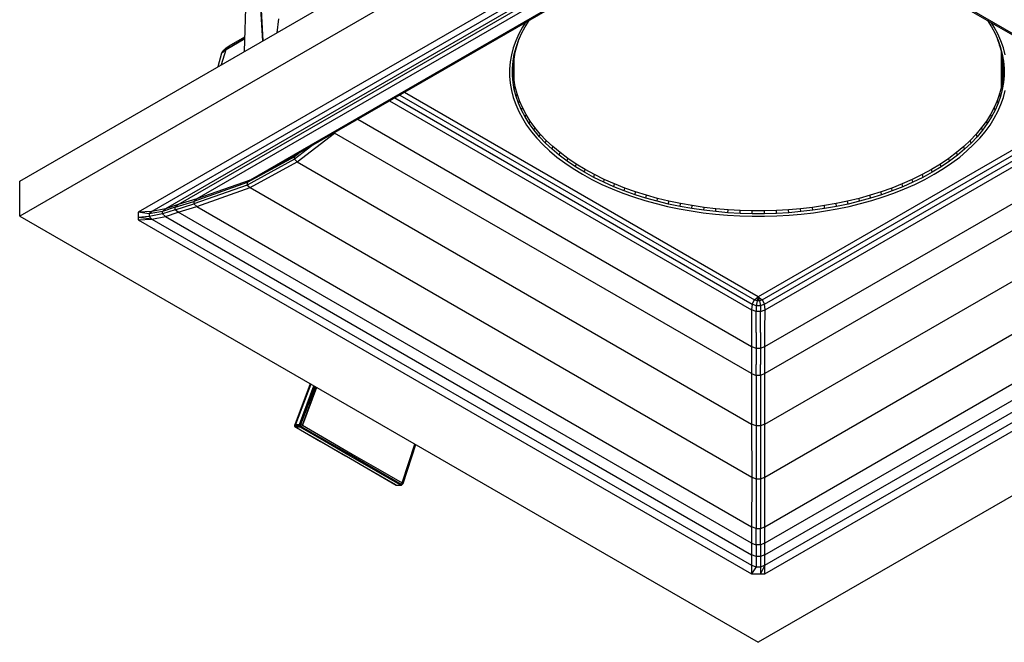
# Model space of a CAD drawing. Units: millimetres. Extents: x 79 to 357, y 129 to 275.
# Drawn here: x 291 to 335, y 188 to 216 of the extents above; entities that cross this region are included whole.
import ezdxf

# ---------------------------------------------------------------- set-up
doc = ezdxf.new("R2010")
doc.units = ezdxf.units.MM

msp = doc.modelspace()

# ---------------------------------------------------------------- linework, layer by layer
at = {"linetype": 'Continuous', "lineweight": 25}
for p, q in [((290.5669, 208.259), (323.733, 227.4054)), ((290.5669, 208.259), (323.733, 227.4054)), ((323.733, 225.837), (290.5669, 206.6906)), ((323.733, 225.837), (290.5669, 206.6906)), ((323.4339, 222.7673), (295.8844, 206.8633)), ((323.4339, 222.7673), (295.8844, 206.8633)), ((323.4339, 222.4463), (296.5067, 206.9016)), ((323.4339, 222.4463), (296.5067, 206.9016)), ((323.4339, 222.2146), (297.1071, 207.0164)), ((323.4339, 222.2146), (297.1071, 207.0164)), ((297.6855, 207.2079), (323.4339, 222.0721)), ((297.6855, 207.2079), (323.4339, 222.0721)), ((323.4339, 221.8471), (298.522, 207.4658)), ((323.4339, 221.8471), (298.522, 207.4658)), ((323.4381, 221.3082), (300.9187, 208.3081)), ((323.4381, 221.3082), (300.9187, 208.3081)), ((323.4339, 221.2473), (303.0335, 209.4704)), ((323.4339, 221.2473), (303.0335, 209.4704)), ((346.5474, 208.3081), (324.028, 221.3082)), ((346.5474, 208.3081), (324.028, 221.3082)), ((344.4325, 209.4704), (324.0322, 221.2473)), ((344.4325, 209.4704), (324.0322, 221.2473)), ((301.2755, 218.4796), (301.4884, 214.5639)), ((301.2476, 218.206), (301.4687, 214.5525)), ((300.6656, 214.0888), (300.7683, 217.9292)), ((302.1944, 215.5567), (302.1189, 214.9278)), ((313.2573, 215.3724), (313.1379, 215.1819)), ((313.2573, 215.3724), (313.1379, 215.1819)), ((313.261, 215.1935), (313.4388, 215.4772)), ((313.261, 215.1935), (313.4388, 215.4772)), ((334.0273, 215.4772), (334.2051, 215.1935)), ((334.0273, 215.4772), (334.2051, 215.1935)), ((334.3282, 215.1819), (334.2088, 215.3724)), ((334.3282, 215.1819), (334.2088, 215.3724)), ((312.9746, 214.8737), (312.8385, 214.5621)), ((312.9746, 214.8737), (312.8385, 214.5621)), ((312.9651, 214.5809), (313.0996, 214.8889)), ((312.9651, 214.5809), (313.0996, 214.8889)), ((313.1379, 215.1819), (312.9746, 214.8737)), ((313.1379, 215.1819), (312.9746, 214.8737)), ((313.0996, 214.8889), (313.261, 215.1935)), ((313.0996, 214.8889), (313.261, 215.1935)), ((334.2051, 215.1935), (334.3665, 214.8889)), ((334.2051, 215.1935), (334.3665, 214.8889)), ((334.4915, 214.8737), (334.3282, 215.1819)), ((334.4915, 214.8737), (334.3282, 215.1819)), ((334.3665, 214.8889), (334.501, 214.5809)), ((334.3665, 214.8889), (334.501, 214.5809)), ((334.6276, 214.5621), (334.4915, 214.8737)), ((334.6276, 214.5621), (334.4915, 214.8737)), ((300.6811, 214.6711), (299.8337, 214.1766)), ((300.6811, 214.6711), (299.8337, 214.1766)), ((299.8337, 214.1766), (300.6811, 214.6695)), ((299.8337, 214.1766), (300.6811, 214.6695)), ((299.9797, 214.3338), (300.683, 214.742)), ((299.9797, 214.3338), (300.683, 214.742)), ((312.8385, 214.5621), (312.7296, 214.2476)), ((312.8385, 214.5621), (312.7296, 214.2476)), ((312.8575, 214.27), (312.9651, 214.5809)), ((312.8575, 214.27), (312.9651, 214.5809)), ((312.9001, 214.3717), (313.0009, 214.663)), ((312.9001, 214.3717), (313.0009, 214.663)), ((334.4652, 214.663), (334.566, 214.3717)), ((334.4652, 214.663), (334.566, 214.3717)), ((334.501, 214.5809), (334.6086, 214.27)), ((334.501, 214.5809), (334.6086, 214.27)), ((334.7365, 214.2476), (334.6276, 214.5621)), ((334.7365, 214.2476), (334.6276, 214.5621)), ((299.4853, 213.4075), (299.6468, 214.0229)), ((299.4853, 213.4075), (299.6468, 214.0229)), ((299.6341, 213.4934), (299.8337, 214.1766)), ((299.6341, 213.4934), (299.8337, 214.1766)), ((299.6468, 214.0229), (299.8337, 214.1766)), ((299.6468, 214.0229), (299.8337, 214.1766)), ((299.6468, 214.0229), (299.733, 214.1366)), ((299.6468, 214.0229), (299.733, 214.1366)), ((299.733, 214.1366), (299.844, 214.2415)), ((299.733, 214.1366), (299.844, 214.2415)), ((299.733, 214.1366), (299.8337, 214.1766)), ((299.733, 214.1366), (299.8337, 214.1766)), ((299.9797, 214.3338), (299.8337, 214.1766)), ((299.9797, 214.3338), (299.8337, 214.1766)), ((299.8337, 214.1766), (299.844, 214.2415)), ((299.8337, 214.1766), (299.844, 214.2415)), ((299.844, 214.2415), (299.9797, 214.3338)), ((299.844, 214.2415), (299.9797, 214.3338)), ((312.7296, 214.2476), (312.648, 213.9308)), ((312.7296, 214.2476), (312.648, 213.9308)), ((312.7661, 213.7465), (312.8197, 214.0598)), ((312.7661, 213.7465), (312.8197, 214.0598)), ((312.7768, 213.957), (312.8575, 214.27)), ((312.7768, 213.957), (312.8575, 214.27)), ((312.7768, 213.957), (312.8197, 214.0598)), ((312.7768, 213.957), (312.8197, 214.0598)), ((312.8197, 214.0598), (312.9001, 214.3717)), ((312.8197, 214.0598), (312.9001, 214.3717)), ((312.8575, 214.27), (312.9001, 214.3717)), ((312.8575, 214.27), (312.9001, 214.3717)), ((334.6086, 214.27), (334.566, 214.3717)), ((334.566, 214.3717), (334.6464, 214.0598)), ((334.6086, 214.27), (334.566, 214.3717)), ((334.566, 214.3717), (334.6464, 214.0598)), ((334.6086, 214.27), (334.6893, 213.957)), ((334.6086, 214.27), (334.6893, 213.957)), ((334.6893, 213.957), (334.6464, 214.0598)), ((334.6464, 214.0598), (334.7, 213.7465)), ((334.6464, 212.4898), (334.6464, 214.0598)), ((334.6893, 213.957), (334.6464, 214.0598)), ((334.6464, 214.0598), (334.7, 213.7465)), ((334.6464, 212.4898), (334.6464, 214.0598)), ((334.8181, 213.9308), (334.7365, 214.2476)), ((334.8181, 213.9308), (334.7365, 214.2476)), ((312.5935, 213.6126), (312.5663, 213.2933)), ((312.5935, 213.6126), (312.5663, 213.2933)), ((312.648, 213.9308), (312.5935, 213.6126)), ((312.648, 213.9308), (312.5935, 213.6126)), ((312.6961, 213.3268), (312.723, 213.6424)), ((312.6961, 213.3268), (312.723, 213.6424)), ((312.723, 213.6424), (312.7768, 213.957)), ((312.723, 213.6424), (312.7768, 213.957)), ((312.723, 213.6424), (312.7661, 213.7465)), ((312.723, 213.6424), (312.7661, 213.7465)), ((312.7393, 213.4321), (312.7661, 213.7465)), ((312.7393, 213.4321), (312.7661, 213.7465)), ((312.7661, 212.8032), (312.7661, 213.7465)), ((312.7661, 212.8032), (312.7661, 213.7465)), ((334.6893, 213.957), (334.7431, 213.6424)), ((334.6893, 213.957), (334.7431, 213.6424)), ((334.7431, 213.6424), (334.7, 213.7465)), ((334.7, 213.7465), (334.7268, 213.4321)), ((334.7, 212.8032), (334.7, 213.7465)), ((334.7431, 213.6424), (334.7, 213.7465)), ((334.7, 213.7465), (334.7268, 213.4321)), ((334.7, 212.8032), (334.7, 213.7465)), ((334.7431, 213.6424), (334.77, 213.3268)), ((334.7431, 213.6424), (334.77, 213.3268)), ((312.5663, 213.2933), (312.5663, 212.9738)), ((312.5663, 213.2933), (312.5663, 212.9738)), ((312.6961, 213.3268), (312.7393, 213.4321)), ((312.6961, 213.3268), (312.7393, 213.4321)), ((312.6961, 213.011), (312.6961, 213.3268)), ((312.6961, 213.011), (312.6961, 213.3268)), ((312.6961, 213.011), (312.7393, 213.1175)), ((312.6961, 213.011), (312.7393, 213.1175)), ((312.7393, 213.1175), (312.7393, 213.4321)), ((312.7393, 213.1175), (312.7393, 213.4321)), ((312.7661, 212.8032), (312.7393, 213.1175)), ((312.7661, 212.8032), (312.7393, 213.1175)), ((334.7268, 213.1175), (334.7, 212.8032)), ((334.7268, 213.1175), (334.7, 212.8032)), ((334.77, 213.3268), (334.7268, 213.4321)), ((334.7268, 213.4321), (334.7268, 213.1175)), ((334.77, 213.3268), (334.7268, 213.4321)), ((334.7268, 213.4321), (334.7268, 213.1175)), ((334.77, 213.011), (334.7268, 213.1175)), ((334.77, 213.011), (334.7268, 213.1175)), ((334.77, 213.3268), (334.77, 213.011)), ((334.77, 213.3268), (334.77, 213.011)), ((312.5663, 212.9738), (312.5935, 212.6546)), ((312.5663, 212.9738), (312.5935, 212.6546)), ((312.723, 212.6954), (312.6961, 213.011)), ((312.723, 212.6954), (312.6961, 213.011)), ((312.723, 212.6954), (312.7661, 212.8032)), ((312.723, 212.6954), (312.7661, 212.8032)), ((312.7768, 212.3808), (312.723, 212.6954)), ((312.7768, 212.3808), (312.723, 212.6954)), ((312.8197, 212.4898), (312.7661, 212.8032)), ((312.8197, 212.4898), (312.7661, 212.8032)), ((334.7, 212.8032), (334.6464, 212.4898)), ((334.7, 212.8032), (334.6464, 212.4898)), ((334.7431, 212.6954), (334.6893, 212.3808)), ((334.7431, 212.6954), (334.6893, 212.3808)), ((334.7431, 212.6954), (334.7, 212.8032)), ((334.7431, 212.6954), (334.7, 212.8032)), ((334.77, 213.011), (334.7431, 212.6954)), ((334.77, 213.011), (334.7431, 212.6954)), ((323.733, 203.0697), (307.8395, 212.2448)), ((323.733, 203.0697), (307.8395, 212.2448)), ((312.5935, 212.6546), (312.648, 212.3363)), ((312.5935, 212.6546), (312.648, 212.3363)), ((312.648, 212.3363), (312.7296, 212.0196)), ((312.648, 212.3363), (312.7296, 212.0196)), ((312.7768, 212.3808), (312.8197, 212.4898)), ((312.7768, 212.3808), (312.8197, 212.4898)), ((312.8575, 212.0678), (312.7768, 212.3808)), ((312.8575, 212.0678), (312.7768, 212.3808)), ((312.9001, 212.178), (312.8197, 212.4898)), ((312.9001, 212.178), (312.8197, 212.4898)), ((339.6266, 212.2448), (323.733, 203.0697)), ((339.6266, 212.2448), (323.733, 203.0697)), ((334.6464, 212.4898), (334.566, 212.178)), ((334.6464, 212.4898), (334.566, 212.178)), ((334.6893, 212.3808), (334.6086, 212.0678)), ((334.6893, 212.3808), (334.6086, 212.0678)), ((334.6893, 212.3808), (334.6464, 212.4898)), ((334.6893, 212.3808), (334.6464, 212.4898)), ((334.7365, 212.0196), (334.8181, 212.3363)), ((334.7365, 212.0196), (334.8181, 212.3363)), ((307.1754, 211.8615), (323.4246, 202.4811)), ((307.1754, 211.8615), (323.4246, 202.4811)), ((307.4111, 211.9975), (323.457, 202.7348)), ((307.4111, 211.9975), (323.457, 202.7348)), ((307.6325, 212.1253), (323.5598, 202.9311)), ((307.6325, 212.1253), (323.5598, 202.9311)), ((312.7296, 212.0196), (312.8385, 211.7051)), ((312.7296, 212.0196), (312.8385, 211.7051)), ((312.8575, 212.0678), (312.9001, 212.178)), ((312.8575, 212.0678), (312.9001, 212.178)), ((312.9651, 211.7569), (312.8575, 212.0678)), ((312.9651, 211.7569), (312.8575, 212.0678)), ((313.0073, 211.8684), (312.9001, 212.178)), ((313.0073, 211.8684), (312.9001, 212.178)), ((312.9651, 211.7569), (313.0073, 211.8684)), ((312.9651, 211.7569), (313.0073, 211.8684)), ((313.1413, 211.5615), (313.0073, 211.8684)), ((313.1413, 211.5615), (313.0073, 211.8684)), ((323.9063, 202.9311), (339.8333, 212.1255)), ((323.9063, 202.9311), (339.8333, 212.1255)), ((324.0091, 202.7348), (340.0547, 211.9977)), ((324.0091, 202.7348), (340.0547, 211.9977)), ((324.0415, 202.4811), (340.2907, 211.8615)), ((324.0415, 202.4811), (340.2907, 211.8615)), ((334.4588, 211.8684), (334.3248, 211.5615)), ((334.4588, 211.8684), (334.3248, 211.5615)), ((334.566, 212.178), (334.4588, 211.8684)), ((334.566, 212.178), (334.4588, 211.8684)), ((334.501, 211.7569), (334.4588, 211.8684)), ((334.501, 211.7569), (334.4588, 211.8684)), ((334.6086, 212.0678), (334.501, 211.7569)), ((334.6086, 212.0678), (334.501, 211.7569)), ((334.6086, 212.0678), (334.566, 212.178)), ((334.6086, 212.0678), (334.566, 212.178)), ((334.6276, 211.7051), (334.7365, 212.0196)), ((334.6276, 211.7051), (334.7365, 212.0196)), ((312.8385, 211.7051), (312.9746, 211.3934)), ((312.8385, 211.7051), (312.9746, 211.3934)), ((313.0996, 211.4489), (312.9651, 211.7569)), ((313.0996, 211.4489), (312.9651, 211.7569)), ((312.9746, 211.3934), (313.1379, 211.0852)), ((312.9746, 211.3934), (313.1379, 211.0852)), ((313.0996, 211.4489), (313.1413, 211.5615)), ((313.0996, 211.4489), (313.1413, 211.5615)), ((313.261, 211.1443), (313.0996, 211.4489)), ((313.261, 211.1443), (313.0996, 211.4489)), ((313.302, 211.2581), (313.1413, 211.5615)), ((313.302, 211.2581), (313.1413, 211.5615)), ((334.3248, 211.5615), (334.1641, 211.2581)), ((334.3248, 211.5615), (334.1641, 211.2581)), ((334.3665, 211.4489), (334.2051, 211.1443)), ((334.3665, 211.4489), (334.2051, 211.1443)), ((334.3665, 211.4489), (334.3248, 211.5615)), ((334.3665, 211.4489), (334.3248, 211.5615)), ((334.3282, 211.0852), (334.4915, 211.3934)), ((334.3282, 211.0852), (334.4915, 211.3934)), ((334.501, 211.7569), (334.3665, 211.4489)), ((334.501, 211.7569), (334.3665, 211.4489)), ((334.4915, 211.3934), (334.6276, 211.7051)), ((334.4915, 211.3934), (334.6276, 211.7051)), ((305.7551, 211.0415), (323.4339, 200.8357)), ((305.7551, 211.0415), (323.4339, 200.8357)), ((313.1379, 211.0852), (313.3284, 210.7812)), ((313.1379, 211.0852), (313.3284, 210.7812)), ((313.261, 211.1443), (313.302, 211.2581)), ((313.261, 211.1443), (313.302, 211.2581)), ((313.4493, 210.8437), (313.261, 211.1443)), ((313.4493, 210.8437), (313.261, 211.1443)), ((313.4896, 210.9588), (313.302, 211.2581)), ((313.4896, 210.9588), (313.302, 211.2581)), ((313.4493, 210.8437), (313.4896, 210.9588)), ((313.4493, 210.8437), (313.4896, 210.9588)), ((313.704, 210.6641), (313.4896, 210.9588)), ((313.704, 210.6641), (313.4896, 210.9588)), ((324.0322, 200.8357), (341.711, 211.0415)), ((324.0322, 200.8357), (341.711, 211.0415)), ((333.9765, 210.9588), (333.7621, 210.6641)), ((333.9765, 210.9588), (333.7621, 210.6641)), ((334.1641, 211.2581), (333.9765, 210.9588)), ((334.1641, 211.2581), (333.9765, 210.9588)), ((334.0168, 210.8437), (333.9765, 210.9588)), ((334.0168, 210.8437), (333.9765, 210.9588)), ((334.2051, 211.1443), (334.0168, 210.8437)), ((334.2051, 211.1443), (334.0168, 210.8437)), ((334.1377, 210.7812), (334.3282, 211.0852)), ((334.1377, 210.7812), (334.3282, 211.0852)), ((334.2051, 211.1443), (334.1641, 211.2581)), ((334.2051, 211.1443), (334.1641, 211.2581)), ((313.3284, 210.7812), (313.5462, 210.4818)), ((313.3284, 210.7812), (313.5462, 210.4818)), ((313.6645, 210.5479), (313.4493, 210.8437)), ((313.6645, 210.5479), (313.4493, 210.8437)), ((313.5462, 210.4818), (313.7912, 210.1878)), ((313.5462, 210.4818), (313.7912, 210.1878)), ((313.6645, 210.5479), (313.704, 210.6641)), ((313.6645, 210.5479), (313.704, 210.6641)), ((313.9066, 210.2574), (313.6645, 210.5479)), ((313.9066, 210.2574), (313.6645, 210.5479)), ((313.9451, 210.3747), (313.704, 210.6641)), ((313.9451, 210.3747), (313.704, 210.6641)), ((333.7621, 210.6641), (333.521, 210.3747)), ((333.7621, 210.6641), (333.521, 210.3747)), ((333.8016, 210.5479), (333.5594, 210.2574)), ((333.8016, 210.5479), (333.5594, 210.2574)), ((333.6749, 210.1878), (333.9199, 210.4818)), ((333.6749, 210.1878), (333.9199, 210.4818)), ((333.8016, 210.5479), (333.7621, 210.6641)), ((333.8016, 210.5479), (333.7621, 210.6641)), ((334.0168, 210.8437), (333.8016, 210.5479)), ((334.0168, 210.8437), (333.8016, 210.5479)), ((333.9199, 210.4818), (334.1377, 210.7812)), ((333.9199, 210.4818), (334.1377, 210.7812)), ((303.0335, 209.1251), (304.7087, 210.4222)), ((303.0335, 209.1251), (304.7087, 210.4222)), ((304.7087, 210.4222), (304.6982, 210.4314)), ((304.7087, 210.4222), (304.6982, 210.4314)), ((304.7087, 210.4222), (304.723, 210.4457)), ((304.7087, 210.4222), (304.723, 210.4457)), ((323.4339, 199.6124), (304.7087, 210.4222)), ((323.4339, 199.6124), (304.7087, 210.4222)), ((313.7912, 210.1878), (314.0634, 209.8999)), ((313.7912, 210.1878), (314.0634, 209.8999)), ((313.9066, 210.2574), (313.9451, 210.3747)), ((313.9066, 210.2574), (313.9451, 210.3747)), ((314.1757, 209.9728), (313.9066, 210.2574)), ((314.1757, 209.9728), (313.9066, 210.2574)), ((314.2131, 210.0912), (313.9451, 210.3747)), ((314.2131, 210.0912), (313.9451, 210.3747)), ((314.1757, 209.9728), (314.2131, 210.0912)), ((314.1757, 209.9728), (314.2131, 210.0912)), ((314.5079, 209.8143), (314.2131, 210.0912)), ((314.5079, 209.8143), (314.2131, 210.0912)), ((342.7574, 210.4222), (324.0322, 199.6124)), ((342.7574, 210.4222), (324.0322, 199.6124)), ((333.253, 210.0912), (332.9582, 209.8143)), ((333.253, 210.0912), (332.9582, 209.8143)), ((333.521, 210.3747), (333.253, 210.0912)), ((333.521, 210.3747), (333.253, 210.0912)), ((333.2904, 209.9728), (333.253, 210.0912)), ((333.2904, 209.9728), (333.253, 210.0912)), ((333.5594, 210.2574), (333.2904, 209.9728)), ((333.5594, 210.2574), (333.2904, 209.9728)), ((333.4027, 209.8999), (333.6749, 210.1878)), ((333.4027, 209.8999), (333.6749, 210.1878)), ((333.5594, 210.2574), (333.521, 210.3747)), ((333.5594, 210.2574), (333.521, 210.3747)), ((303.6796, 209.8434), (302.9006, 209.2402)), ((303.6796, 209.8434), (302.9006, 209.2402)), ((314.0634, 209.8999), (314.3628, 209.6186)), ((314.0634, 209.8999), (314.3628, 209.6186)), ((314.4716, 209.6948), (314.1757, 209.9728)), ((314.4716, 209.6948), (314.1757, 209.9728)), ((314.3628, 209.6186), (314.6895, 209.3446)), ((314.3628, 209.6186), (314.6895, 209.3446)), ((314.4716, 209.6948), (314.5079, 209.8143)), ((314.4716, 209.6948), (314.5079, 209.8143)), ((314.7944, 209.4239), (314.4716, 209.6948)), ((314.7944, 209.4239), (314.4716, 209.6948)), ((314.8294, 209.5446), (314.5079, 209.8143)), ((314.8294, 209.5446), (314.5079, 209.8143)), ((332.9582, 209.8143), (332.6367, 209.5446)), ((332.9582, 209.8143), (332.6367, 209.5446)), ((332.9945, 209.6948), (332.6717, 209.4239)), ((332.9945, 209.6948), (332.6717, 209.4239)), ((332.7766, 209.3446), (333.1033, 209.6186)), ((332.7766, 209.3446), (333.1033, 209.6186)), ((332.9945, 209.6948), (332.9582, 209.8143)), ((332.9945, 209.6948), (332.9582, 209.8143)), ((333.2904, 209.9728), (332.9945, 209.6948)), ((333.2904, 209.9728), (332.9945, 209.6948)), ((333.1033, 209.6186), (333.4027, 209.8999)), ((333.1033, 209.6186), (333.4027, 209.8999)), ((302.9006, 209.3553), (300.7876, 208.1946)), ((302.9006, 209.3553), (300.7876, 208.1946)), ((302.9006, 209.2402), (300.7876, 208.081)), ((302.9006, 209.2402), (300.7876, 208.081)), ((303.0335, 209.4704), (300.9187, 208.3081)), ((303.0335, 209.4704), (300.9187, 208.3081)), ((300.9187, 207.9675), (303.0335, 209.1251)), ((300.9187, 207.9675), (303.0335, 209.1251)), ((303.0953, 209.5061), (302.9006, 209.3553)), ((303.0953, 209.5061), (302.9006, 209.3553)), ((302.9006, 209.3553), (303.0335, 209.4704)), ((302.9006, 209.3553), (303.0335, 209.4704)), ((302.9006, 209.2402), (302.9006, 209.3553)), ((302.9006, 209.2402), (302.9006, 209.3553)), ((303.0335, 209.1251), (302.9006, 209.2402)), ((303.0335, 209.1251), (302.9006, 209.2402)), ((303.0335, 209.1251), (323.4339, 197.3482)), ((303.0335, 209.1251), (323.4339, 197.3482)), ((314.6895, 209.3446), (315.0433, 209.0785)), ((314.6895, 209.3446), (315.0433, 209.0785)), ((314.7944, 209.4239), (314.8294, 209.5446)), ((314.7944, 209.4239), (314.8294, 209.5446)), ((315.1442, 209.161), (314.7944, 209.4239)), ((315.1442, 209.161), (314.7944, 209.4239)), ((315.1778, 209.2826), (314.8294, 209.5446)), ((315.1778, 209.2826), (314.8294, 209.5446)), ((315.1442, 209.161), (315.1778, 209.2826)), ((315.1442, 209.161), (315.1778, 209.2826)), ((315.5208, 208.9064), (315.1442, 209.161)), ((315.5208, 208.9064), (315.1442, 209.161)), ((315.5529, 209.0291), (315.1778, 209.2826)), ((315.5529, 209.0291), (315.1778, 209.2826)), ((324.0322, 197.3482), (344.4325, 209.1251)), ((324.0322, 197.3482), (344.4325, 209.1251)), ((332.2883, 209.2826), (331.9132, 209.0291)), ((332.2883, 209.2826), (331.9132, 209.0291)), ((332.3219, 209.161), (331.9453, 208.9064)), ((332.3219, 209.161), (331.9453, 208.9064)), ((332.6367, 209.5446), (332.2883, 209.2826)), ((332.6367, 209.5446), (332.2883, 209.2826)), ((332.3219, 209.161), (332.2883, 209.2826)), ((332.3219, 209.161), (332.2883, 209.2826)), ((332.6717, 209.4239), (332.3219, 209.161)), ((332.6717, 209.4239), (332.3219, 209.161)), ((332.4228, 209.0785), (332.7766, 209.3446)), ((332.4228, 209.0785), (332.7766, 209.3446)), ((332.6717, 209.4239), (332.6367, 209.5446)), ((332.6717, 209.4239), (332.6367, 209.5446)), ((315.0433, 209.0785), (315.4243, 208.821)), ((315.0433, 209.0785), (315.4243, 208.821)), ((315.4243, 208.821), (315.8325, 208.5727)), ((315.4243, 208.821), (315.8325, 208.5727)), ((315.5208, 208.9064), (315.5529, 209.0291)), ((315.5208, 208.9064), (315.5529, 209.0291)), ((315.9243, 208.661), (315.5208, 208.9064)), ((315.9243, 208.661), (315.5208, 208.9064)), ((315.9549, 208.7846), (315.5529, 209.0291)), ((315.9549, 208.7846), (315.5529, 209.0291)), ((315.9243, 208.661), (315.9549, 208.7846)), ((315.9243, 208.661), (315.9549, 208.7846)), ((316.3784, 208.5526), (315.9549, 208.7846)), ((316.3784, 208.5526), (315.9549, 208.7846)), ((331.5112, 208.7846), (331.0877, 208.5526)), ((331.5112, 208.7846), (331.0877, 208.5526)), ((331.9132, 209.0291), (331.5112, 208.7846)), ((331.9132, 209.0291), (331.5112, 208.7846)), ((331.5418, 208.661), (331.5112, 208.7846)), ((331.5418, 208.661), (331.5112, 208.7846)), ((331.9453, 208.9064), (331.5418, 208.661)), ((331.9453, 208.9064), (331.5418, 208.661)), ((331.6336, 208.5727), (332.0418, 208.821)), ((331.6336, 208.5727), (332.0418, 208.821)), ((331.9453, 208.9064), (331.9132, 209.0291)), ((331.9453, 208.9064), (331.9132, 209.0291)), ((332.0418, 208.821), (332.4228, 209.0785)), ((332.0418, 208.821), (332.4228, 209.0785)), ((290.5669, 206.6906), (290.5669, 208.259)), ((290.5669, 206.6906), (290.5669, 208.259)), ((300.9187, 208.3081), (298.522, 207.4658)), ((300.9187, 208.3081), (298.522, 207.4658)), ((300.9187, 208.3081), (300.7876, 208.1946)), ((300.9187, 208.3081), (300.7876, 208.1946)), ((315.8325, 208.5727), (316.2626, 208.3371)), ((315.8325, 208.5727), (316.2626, 208.3371)), ((316.3495, 208.428), (315.9243, 208.661)), ((316.3495, 208.428), (315.9243, 208.661)), ((316.2626, 208.3371), (316.7087, 208.1171)), ((316.2626, 208.3371), (316.7087, 208.1171)), ((316.3495, 208.428), (316.3784, 208.5526)), ((316.3495, 208.428), (316.3784, 208.5526)), ((316.7904, 208.2106), (316.3495, 208.428)), ((316.7904, 208.2106), (316.3495, 208.428)), ((316.8176, 208.336), (316.3784, 208.5526)), ((316.8176, 208.336), (316.3784, 208.5526)), ((316.7904, 208.2106), (316.8176, 208.336)), ((316.7904, 208.2106), (316.8176, 208.336)), ((317.2714, 208.1349), (316.8176, 208.336)), ((317.2714, 208.1349), (316.8176, 208.336)), ((330.6485, 208.336), (330.1947, 208.1349)), ((330.6485, 208.336), (330.1947, 208.1349)), ((331.0877, 208.5526), (330.6485, 208.336)), ((331.0877, 208.5526), (330.6485, 208.336)), ((330.6757, 208.2106), (330.6485, 208.336)), ((330.6757, 208.2106), (330.6485, 208.336)), ((331.1166, 208.428), (330.6757, 208.2106)), ((331.1166, 208.428), (330.6757, 208.2106)), ((330.7574, 208.1171), (331.2035, 208.3371)), ((330.7574, 208.1171), (331.2035, 208.3371)), ((331.0877, 208.5526), (331.1166, 208.428)), ((331.0877, 208.5526), (331.1166, 208.428)), ((331.5418, 208.661), (331.1166, 208.428)), ((331.5418, 208.661), (331.1166, 208.428)), ((331.2035, 208.3371), (331.6336, 208.5727)), ((331.2035, 208.3371), (331.6336, 208.5727)), ((300.7876, 208.1946), (298.3891, 207.3507)), ((300.7876, 208.1946), (298.3891, 207.3507)), ((300.7876, 208.081), (298.3891, 207.2356)), ((300.7876, 208.081), (298.3891, 207.2356)), ((298.522, 207.1204), (300.9187, 207.9675)), ((298.522, 207.1204), (300.9187, 207.9675)), ((300.7876, 208.1946), (300.7876, 208.081)), ((300.7876, 208.1946), (300.7876, 208.081)), ((300.7876, 208.081), (300.9187, 207.9675)), ((300.7876, 208.081), (300.9187, 207.9675)), ((300.9187, 207.9675), (323.4381, 194.9674)), ((300.9187, 207.9675), (323.4381, 194.9674)), ((316.7087, 208.1171), (317.1696, 207.9128)), ((316.7087, 208.1171), (317.1696, 207.9128)), ((317.2459, 208.0087), (316.7904, 208.2106)), ((317.2459, 208.0087), (316.7904, 208.2106)), ((317.1696, 207.9128), (317.6442, 207.7243)), ((317.1696, 207.9128), (317.6442, 207.7243)), ((317.2459, 208.0087), (317.2714, 208.1349)), ((317.2459, 208.0087), (317.2714, 208.1349)), ((317.715, 207.8224), (317.2459, 208.0087)), ((317.715, 207.8224), (317.2459, 208.0087)), ((317.7386, 207.9493), (317.2714, 208.1349)), ((317.7386, 207.9493), (317.2714, 208.1349)), ((317.715, 207.8224), (317.7386, 207.9493)), ((317.715, 207.8224), (317.7386, 207.9493)), ((318.1966, 207.6515), (317.715, 207.8224)), ((318.1966, 207.6515), (317.715, 207.8224)), ((318.2183, 207.7791), (317.7386, 207.9493)), ((318.2183, 207.7791), (317.7386, 207.9493)), ((324.028, 194.9674), (346.5474, 207.9675)), ((324.028, 194.9674), (346.5474, 207.9675)), ((329.7275, 207.9493), (329.2478, 207.7791)), ((329.7275, 207.9493), (329.2478, 207.7791)), ((329.7511, 207.8224), (329.2695, 207.6515)), ((329.7511, 207.8224), (329.2695, 207.6515)), ((330.1947, 208.1349), (329.7275, 207.9493)), ((330.1947, 208.1349), (329.7275, 207.9493)), ((329.7511, 207.8224), (329.7275, 207.9493)), ((329.7511, 207.8224), (329.7275, 207.9493)), ((330.2202, 208.0087), (329.7511, 207.8224)), ((330.2202, 208.0087), (329.7511, 207.8224)), ((329.8219, 207.7243), (330.2965, 207.9128)), ((329.8219, 207.7243), (330.2965, 207.9128)), ((330.2202, 208.0087), (330.1947, 208.1349)), ((330.2202, 208.0087), (330.1947, 208.1349)), ((330.6757, 208.2106), (330.2202, 208.0087)), ((330.6757, 208.2106), (330.2202, 208.0087)), ((330.2965, 207.9128), (330.7574, 208.1171)), ((330.2965, 207.9128), (330.7574, 208.1171)), ((298.522, 207.4658), (297.6855, 207.2079)), ((298.522, 207.4658), (297.6855, 207.2079)), ((298.3891, 207.3507), (298.522, 207.4658)), ((298.3891, 207.3507), (298.522, 207.4658)), ((317.6442, 207.7243), (318.1315, 207.5514)), ((317.6442, 207.7243), (318.1315, 207.5514)), ((318.1315, 207.5514), (318.6303, 207.3942)), ((318.1315, 207.5514), (318.6303, 207.3942)), ((318.1966, 207.6515), (318.2183, 207.7791)), ((318.1966, 207.6515), (318.2183, 207.7791)), ((318.6896, 207.4962), (318.1966, 207.6515)), ((318.6896, 207.4962), (318.1966, 207.6515)), ((318.7093, 207.6244), (318.2183, 207.7791)), ((318.7093, 207.6244), (318.2183, 207.7791)), ((318.6303, 207.3942), (319.1396, 207.2528)), ((318.6303, 207.3942), (319.1396, 207.2528)), ((318.6896, 207.4962), (318.7093, 207.6244)), ((318.6896, 207.4962), (318.7093, 207.6244)), ((319.1928, 207.3565), (318.6896, 207.4962)), ((319.1928, 207.3565), (318.6896, 207.4962)), ((319.2106, 207.4852), (318.7093, 207.6244)), ((319.2106, 207.4852), (318.7093, 207.6244)), ((319.1928, 207.3565), (319.2106, 207.4852)), ((319.1928, 207.3565), (319.2106, 207.4852)), ((319.7053, 207.2322), (319.1928, 207.3565)), ((319.7053, 207.2322), (319.1928, 207.3565)), ((319.7211, 207.3614), (319.2106, 207.4852)), ((319.7211, 207.3614), (319.2106, 207.4852)), ((319.7053, 207.2322), (319.7211, 207.3614)), ((319.7053, 207.2322), (319.7211, 207.3614)), ((320.2396, 207.2531), (319.7211, 207.3614)), ((320.2396, 207.2531), (319.7211, 207.3614)), ((327.745, 207.3614), (327.2265, 207.2531)), ((327.745, 207.3614), (327.2265, 207.2531)), ((328.2555, 207.4852), (327.745, 207.3614)), ((328.2555, 207.4852), (327.745, 207.3614)), ((327.7608, 207.2322), (327.745, 207.3614)), ((327.7608, 207.2322), (327.745, 207.3614)), ((328.2732, 207.3565), (327.7608, 207.2322)), ((328.2732, 207.3565), (327.7608, 207.2322)), ((328.7568, 207.6244), (328.2555, 207.4852)), ((328.7568, 207.6244), (328.2555, 207.4852)), ((328.2732, 207.3565), (328.2555, 207.4852)), ((328.2732, 207.3565), (328.2555, 207.4852)), ((328.7765, 207.4962), (328.2732, 207.3565)), ((328.7765, 207.4962), (328.2732, 207.3565)), ((328.3265, 207.2528), (328.8358, 207.3942)), ((328.3265, 207.2528), (328.8358, 207.3942)), ((329.2478, 207.7791), (328.7568, 207.6244)), ((329.2478, 207.7791), (328.7568, 207.6244)), ((328.7765, 207.4962), (328.7568, 207.6244)), ((328.7765, 207.4962), (328.7568, 207.6244)), ((329.2695, 207.6515), (328.7765, 207.4962)), ((329.2695, 207.6515), (328.7765, 207.4962)), ((328.8358, 207.3942), (329.3346, 207.5514)), ((328.8358, 207.3942), (329.3346, 207.5514)), ((329.2695, 207.6515), (329.2478, 207.7791)), ((329.2695, 207.6515), (329.2478, 207.7791)), ((329.3346, 207.5514), (329.8219, 207.7243)), ((329.3346, 207.5514), (329.8219, 207.7243)), ((297.1071, 207.0164), (296.5067, 206.9016)), ((297.1071, 207.0164), (296.5067, 206.9016)), ((297.5525, 207.0927), (296.9741, 206.9013)), ((297.5525, 207.0927), (296.9741, 206.9013)), ((296.9741, 206.9013), (297.1071, 207.0164)), ((296.9741, 206.9013), (297.1071, 207.0164)), ((297.5525, 206.9776), (296.9741, 206.7862)), ((297.5525, 206.9776), (296.9741, 206.7862)), ((297.6855, 207.2079), (297.1071, 207.0164)), ((297.6855, 207.2079), (297.1071, 207.0164)), ((297.5525, 207.0927), (298.3891, 207.3507)), ((297.5525, 207.0927), (298.3891, 207.3507)), ((297.5525, 206.9776), (298.3891, 207.2356)), ((297.5525, 206.9776), (298.3891, 207.2356)), ((297.6855, 207.2079), (297.5525, 207.0927)), ((297.6855, 207.2079), (297.5525, 207.0927)), ((297.5525, 206.9776), (297.5525, 207.0927)), ((297.5525, 206.9776), (297.5525, 207.0927)), ((297.6855, 206.8625), (297.5525, 206.9776)), ((297.6855, 206.8625), (297.5525, 206.9776)), ((297.6855, 206.8625), (298.522, 207.1204)), ((297.6855, 206.8625), (298.522, 207.1204)), ((298.3891, 207.3507), (298.3891, 207.2356)), ((298.3891, 207.3507), (298.3891, 207.2356)), ((298.3891, 207.2356), (298.522, 207.1204)), ((298.3891, 207.2356), (298.522, 207.1204)), ((298.522, 207.1204), (323.4339, 192.7391)), ((298.522, 207.1204), (323.4339, 192.7391)), ((319.1396, 207.2528), (319.6581, 207.1271)), ((319.1396, 207.2528), (319.6581, 207.1271)), ((319.6581, 207.1271), (320.1849, 207.0171)), ((319.6581, 207.1271), (320.1849, 207.0171)), ((320.2259, 207.1235), (319.7053, 207.2322)), ((320.2259, 207.1235), (319.7053, 207.2322)), ((320.1849, 207.0171), (320.7187, 206.9228)), ((320.1849, 207.0171), (320.7187, 206.9228)), ((320.2259, 207.1235), (320.2396, 207.2531)), ((320.2259, 207.1235), (320.2396, 207.2531)), ((320.7536, 207.0303), (320.2259, 207.1235)), ((320.7536, 207.0303), (320.2259, 207.1235)), ((320.7652, 207.1603), (320.2396, 207.2531)), ((320.7652, 207.1603), (320.2396, 207.2531)), ((320.7187, 206.9228), (321.2586, 206.8443)), ((320.7187, 206.9228), (321.2586, 206.8443)), ((320.7536, 207.0303), (320.7652, 207.1603)), ((320.7536, 207.0303), (320.7652, 207.1603)), ((321.2872, 206.9527), (320.7536, 207.0303)), ((321.2872, 206.9527), (320.7536, 207.0303)), ((321.2967, 207.083), (320.7652, 207.1603)), ((321.2967, 207.083), (320.7652, 207.1603)), ((321.2872, 206.9527), (321.2967, 207.083)), ((321.2872, 206.9527), (321.2967, 207.083)), ((321.8256, 206.8905), (321.2872, 206.9527)), ((321.8256, 206.8905), (321.2872, 206.9527)), ((321.8331, 207.0211), (321.2967, 207.083)), ((321.8331, 207.0211), (321.2967, 207.083)), ((321.8256, 206.8905), (321.8331, 207.0211)), ((321.8256, 206.8905), (321.8331, 207.0211)), ((322.3732, 206.9747), (321.8331, 207.0211)), ((322.3732, 206.9747), (321.8331, 207.0211)), ((322.3679, 206.844), (322.3732, 206.9747)), ((322.3679, 206.844), (322.3732, 206.9747)), ((322.9161, 206.9438), (322.3732, 206.9747)), ((322.9161, 206.9438), (322.3732, 206.9747)), ((322.9129, 206.8129), (322.9161, 206.9438)), ((322.9129, 206.8129), (322.9161, 206.9438)), ((323.4605, 206.9283), (322.9161, 206.9438)), ((323.4605, 206.9283), (322.9161, 206.9438)), ((323.4595, 206.7974), (323.4605, 206.9283)), ((323.4595, 206.7974), (323.4605, 206.9283)), ((324.0056, 206.9283), (323.4605, 206.9283)), ((324.0056, 206.9283), (323.4605, 206.9283)), ((324.55, 206.9438), (324.0056, 206.9283)), ((324.55, 206.9438), (324.0056, 206.9283)), ((324.0066, 206.7974), (324.0056, 206.9283)), ((324.0066, 206.7974), (324.0056, 206.9283)), ((324.0322, 192.7391), (348.944, 207.1204)), ((324.0322, 192.7391), (348.944, 207.1204)), ((325.0929, 206.9747), (324.55, 206.9438)), ((325.0929, 206.9747), (324.55, 206.9438)), ((324.5532, 206.8129), (324.55, 206.9438)), ((324.5532, 206.8129), (324.55, 206.9438)), ((325.633, 207.0211), (325.0929, 206.9747)), ((325.633, 207.0211), (325.0929, 206.9747)), ((325.0982, 206.844), (325.0929, 206.9747)), ((325.0982, 206.844), (325.0929, 206.9747)), ((326.1694, 207.083), (325.633, 207.0211)), ((326.1694, 207.083), (325.633, 207.0211)), ((325.6404, 206.8905), (325.633, 207.0211)), ((325.6404, 206.8905), (325.633, 207.0211)), ((326.1789, 206.9527), (325.6404, 206.8905)), ((326.1789, 206.9527), (325.6404, 206.8905)), ((326.7009, 207.1603), (326.1694, 207.083)), ((326.7009, 207.1603), (326.1694, 207.083)), ((326.1789, 206.9527), (326.1694, 207.083)), ((326.1789, 206.9527), (326.1694, 207.083)), ((326.7125, 207.0303), (326.1789, 206.9527)), ((326.7125, 207.0303), (326.1789, 206.9527)), ((326.2075, 206.8443), (326.7474, 206.9228)), ((326.2075, 206.8443), (326.7474, 206.9228)), ((327.2265, 207.2531), (326.7009, 207.1603)), ((327.2265, 207.2531), (326.7009, 207.1603)), ((326.7125, 207.0303), (326.7009, 207.1603)), ((326.7125, 207.0303), (326.7009, 207.1603)), ((327.2402, 207.1235), (326.7125, 207.0303)), ((327.2402, 207.1235), (326.7125, 207.0303)), ((326.7474, 206.9228), (327.2812, 207.0171)), ((326.7474, 206.9228), (327.2812, 207.0171)), ((327.2402, 207.1235), (327.2265, 207.2531)), ((327.2402, 207.1235), (327.2265, 207.2531)), ((327.7608, 207.2322), (327.2402, 207.1235)), ((327.7608, 207.2322), (327.2402, 207.1235)), ((327.2812, 207.0171), (327.808, 207.1271)), ((327.2812, 207.0171), (327.808, 207.1271)), ((327.808, 207.1271), (328.3265, 207.2528)), ((327.808, 207.1271), (328.3265, 207.2528)), ((290.5669, 206.6906), (323.733, 187.5442)), ((290.5669, 206.6906), (323.733, 187.5442)), ((296.5067, 206.9016), (295.8844, 206.8633)), ((296.5067, 206.9016), (295.8844, 206.8633)), ((295.8844, 206.8633), (295.8844, 206.6331)), ((296.3738, 206.7865), (295.8844, 206.8633)), ((295.8844, 206.8633), (295.8844, 206.6331)), ((296.3738, 206.7865), (295.8844, 206.8633)), ((296.3738, 206.6713), (295.8844, 206.6331)), ((296.3738, 206.6713), (295.8844, 206.6331)), ((295.8844, 206.6331), (295.8844, 206.518)), ((296.5067, 206.5562), (295.8844, 206.6331)), ((295.8844, 206.6331), (295.8844, 206.518)), ((296.5067, 206.5562), (295.8844, 206.6331)), ((295.8844, 206.518), (296.5067, 206.5562)), ((295.8844, 206.518), (296.5067, 206.5562)), ((295.8844, 206.518), (323.4339, 190.6139)), ((295.8844, 206.518), (323.4339, 190.6139)), ((296.5067, 206.9016), (296.3738, 206.7865)), ((296.5067, 206.9016), (296.3738, 206.7865)), ((296.9741, 206.9013), (296.3738, 206.7865)), ((296.9741, 206.9013), (296.3738, 206.7865)), ((296.3738, 206.7865), (296.3738, 206.6713)), ((296.3738, 206.7865), (296.3738, 206.6713)), ((296.9741, 206.7862), (296.3738, 206.6713)), ((296.9741, 206.7862), (296.3738, 206.6713)), ((296.3738, 206.6713), (296.5067, 206.5562)), ((296.3738, 206.6713), (296.5067, 206.5562)), ((296.5067, 206.5562), (297.1071, 206.6711)), ((296.5067, 206.5562), (297.1071, 206.6711)), ((296.5067, 206.5562), (323.4339, 191.0115)), ((296.5067, 206.5562), (323.4339, 191.0115)), ((296.9741, 206.7862), (296.9741, 206.9013)), ((296.9741, 206.7862), (296.9741, 206.9013)), ((297.1071, 206.6711), (296.9741, 206.7862)), ((297.1071, 206.6711), (296.9741, 206.7862)), ((297.1071, 206.6711), (297.6855, 206.8625)), ((297.1071, 206.6711), (297.6855, 206.8625)), ((297.1071, 206.6711), (323.4339, 191.4729)), ((297.1071, 206.6711), (323.4339, 191.4729)), ((323.4339, 191.9982), (297.6855, 206.8625)), ((323.4339, 191.9982), (297.6855, 206.8625)), ((321.2586, 206.8443), (321.8034, 206.7814)), ((321.2586, 206.8443), (321.8034, 206.7814)), ((321.8034, 206.7814), (322.352, 206.7343)), ((321.8034, 206.7814), (322.352, 206.7343)), ((322.3679, 206.844), (321.8256, 206.8905)), ((322.3679, 206.844), (321.8256, 206.8905)), ((322.352, 206.7343), (322.9033, 206.7029)), ((322.352, 206.7343), (322.9033, 206.7029)), ((322.9129, 206.8129), (322.3679, 206.844)), ((322.9129, 206.8129), (322.3679, 206.844)), ((322.9033, 206.7029), (323.4563, 206.6872)), ((322.9033, 206.7029), (323.4563, 206.6872)), ((323.4595, 206.7974), (322.9129, 206.8129)), ((323.4595, 206.7974), (322.9129, 206.8129)), ((323.4563, 206.6872), (324.0098, 206.6872)), ((323.4563, 206.6872), (324.0098, 206.6872)), ((324.0066, 206.7974), (323.4595, 206.7974)), ((324.0066, 206.7974), (323.4595, 206.7974)), ((356.8992, 206.6906), (323.733, 187.5442)), ((356.8992, 206.6906), (323.733, 187.5442)), ((324.5532, 206.8129), (324.0066, 206.7974)), ((324.5532, 206.8129), (324.0066, 206.7974)), ((324.0098, 206.6872), (324.5628, 206.7029)), ((324.0098, 206.6872), (324.5628, 206.7029)), ((349.7806, 206.8625), (324.0322, 191.9982)), ((349.7806, 206.8625), (324.0322, 191.9982)), ((324.0322, 191.4729), (350.359, 206.6711)), ((324.0322, 191.4729), (350.359, 206.6711)), ((324.0322, 191.0115), (350.9594, 206.5562)), ((324.0322, 191.0115), (350.9594, 206.5562)), ((324.0322, 190.6139), (351.5817, 206.518)), ((324.0322, 190.6139), (351.5817, 206.518)), ((325.0982, 206.844), (324.5532, 206.8129)), ((325.0982, 206.844), (324.5532, 206.8129)), ((324.5628, 206.7029), (325.1141, 206.7343)), ((324.5628, 206.7029), (325.1141, 206.7343)), ((325.6404, 206.8905), (325.0982, 206.844)), ((325.6404, 206.8905), (325.0982, 206.844)), ((325.1141, 206.7343), (325.6627, 206.7814)), ((325.1141, 206.7343), (325.6627, 206.7814)), ((325.6627, 206.7814), (326.2075, 206.8443)), ((325.6627, 206.7814), (326.2075, 206.8443)), ((323.5598, 202.9311), (323.733, 203.0697)), ((323.5598, 202.9311), (323.733, 203.0697)), ((323.733, 203.0697), (323.6753, 202.8866)), ((323.733, 203.0697), (323.6753, 202.8866)), ((323.733, 203.0697), (323.9063, 202.9311)), ((323.7908, 202.8866), (323.733, 203.0697)), ((323.733, 203.0697), (323.9063, 202.9311)), ((323.7908, 202.8866), (323.733, 203.0697)), ((323.457, 202.7348), (323.4246, 202.4811)), ((323.457, 202.7348), (323.4246, 202.4811)), ((323.457, 202.7348), (323.5598, 202.9311)), ((323.457, 202.7348), (323.5598, 202.9311)), ((323.641, 202.664), (323.457, 202.7348)), ((323.641, 202.664), (323.457, 202.7348)), ((323.6753, 202.8866), (323.5598, 202.9311)), ((323.6753, 202.8866), (323.5598, 202.9311)), ((323.641, 202.664), (323.6302, 202.4019)), ((323.641, 202.664), (323.6302, 202.4019)), ((323.6753, 202.8866), (323.641, 202.664)), ((323.6753, 202.8866), (323.641, 202.664)), ((323.8251, 202.664), (323.641, 202.664)), ((323.8251, 202.664), (323.641, 202.664)), ((323.7908, 202.8866), (323.6753, 202.8866)), ((323.7908, 202.8866), (323.6753, 202.8866)), ((323.9063, 202.9311), (323.7908, 202.8866)), ((323.9063, 202.9311), (323.7908, 202.8866)), ((323.7908, 202.8866), (323.8251, 202.664)), ((323.7908, 202.8866), (323.8251, 202.664)), ((324.0091, 202.7348), (323.8251, 202.664)), ((324.0091, 202.7348), (323.8251, 202.664)), ((323.8251, 202.664), (323.8359, 202.4019)), ((323.8251, 202.664), (323.8359, 202.4019)), ((323.9063, 202.9311), (324.0091, 202.7348)), ((323.9063, 202.9311), (324.0091, 202.7348)), ((324.0415, 202.4811), (324.0091, 202.7348)), ((324.0415, 202.4811), (324.0091, 202.7348)), ((323.4246, 202.4811), (323.4339, 201.5363)), ((323.6302, 202.4019), (323.4246, 202.4811)), ((323.4246, 202.4811), (323.4339, 201.5363)), ((323.6302, 202.4019), (323.4246, 202.4811)), ((323.6333, 201.4595), (323.6302, 202.4019)), ((323.8359, 202.4019), (323.6302, 202.4019)), ((323.6333, 201.4595), (323.6302, 202.4019)), ((323.8359, 202.4019), (323.6302, 202.4019)), ((323.8328, 201.4595), (323.8359, 202.4019)), ((323.8328, 201.4595), (323.8359, 202.4019)), ((323.8359, 202.4019), (324.0415, 202.4811)), ((323.8359, 202.4019), (324.0415, 202.4811)), ((324.0322, 201.5363), (324.0415, 202.4811)), ((324.0322, 201.5363), (324.0415, 202.4811)), ((323.4339, 201.5363), (323.4339, 200.8357)), ((323.4339, 201.5363), (323.4339, 200.8357)), ((323.6333, 201.4595), (323.6333, 200.759)), ((323.6333, 201.4595), (323.6333, 200.759)), ((323.8328, 201.4595), (323.8328, 200.759)), ((323.8328, 201.4595), (323.8328, 200.759)), ((324.0322, 200.8357), (324.0322, 201.5363)), ((324.0322, 200.8357), (324.0322, 201.5363)), ((323.4339, 200.8357), (323.4339, 200.1031)), ((323.4339, 200.8357), (323.6333, 200.759)), ((323.4339, 200.8357), (323.4339, 200.1031)), ((323.4339, 200.8357), (323.6333, 200.759)), ((323.6333, 200.759), (323.6333, 200.0264)), ((323.6333, 200.759), (323.8328, 200.759)), ((323.6333, 200.759), (323.6333, 200.0264)), ((323.6333, 200.759), (323.8328, 200.759)), ((323.8328, 200.759), (324.0322, 200.8357)), ((323.8328, 200.759), (324.0322, 200.8357)), ((323.8328, 200.759), (323.8328, 200.0264)), ((323.8328, 200.759), (323.8328, 200.0264)), ((324.0322, 200.1031), (324.0322, 200.8357)), ((324.0322, 200.1031), (324.0322, 200.8357)), ((323.4339, 200.1031), (323.4339, 199.6124)), ((323.4339, 200.1031), (323.4339, 199.6124)), ((323.6333, 199.5357), (323.6333, 200.0264)), ((323.6333, 199.5357), (323.6333, 200.0264)), ((323.8328, 199.5357), (323.8328, 200.0264)), ((323.8328, 199.5357), (323.8328, 200.0264)), ((324.0322, 199.6124), (324.0322, 200.1031)), ((324.0322, 199.6124), (324.0322, 200.1031)), ((323.4339, 199.6124), (323.4339, 197.3482)), ((323.4339, 199.6124), (323.6333, 199.5357)), ((323.4339, 199.6124), (323.4339, 197.3482)), ((323.4339, 199.6124), (323.6333, 199.5357)), ((323.6333, 199.5357), (323.6333, 197.2714)), ((323.8328, 199.5357), (323.6333, 199.5357)), ((323.6333, 199.5357), (323.6333, 197.2714)), ((323.8328, 199.5357), (323.6333, 199.5357)), ((324.0322, 199.6124), (323.8328, 199.5357)), ((324.0322, 199.6124), (323.8328, 199.5357)), ((323.8328, 199.5357), (323.8328, 197.2714)), ((323.8328, 199.5357), (323.8328, 197.2714)), ((324.0322, 197.3482), (324.0322, 199.6124)), ((324.0322, 197.3482), (324.0322, 199.6124)), ((303.615, 199.1581), (302.9246, 197.3144)), ((303.6317, 199.1485), (302.9575, 197.3268)), ((303.6375, 199.1452), (302.9575, 197.3268)), ((303.1284, 197.334), (303.7758, 199.0653)), ((303.192, 197.3257), (303.8161, 199.042)), ((303.192, 197.3257), (303.8314, 199.0332)), ((303.2603, 197.2958), (303.8795, 199.0054)), ((303.8963, 198.9957), (303.2603, 197.2958)), ((302.9246, 197.3144), (302.9575, 197.3268)), ((302.9248, 197.2387), (302.9246, 197.3144)), ((302.9495, 197.248), (302.9248, 197.2387)), ((302.9248, 197.2387), (302.9938, 197.1945)), ((302.9248, 197.2387), (302.9519, 197.2153)), ((302.9495, 197.248), (302.9575, 197.3268)), ((303.1206, 197.2552), (302.9495, 197.248)), ((302.9938, 197.1945), (302.9495, 197.248)), ((302.9938, 197.1945), (302.9519, 197.2153)), ((302.9519, 197.2153), (304.0388, 196.589)), ((302.9575, 197.3268), (303.1284, 197.334)), ((303.1651, 197.2017), (302.9938, 197.1945)), ((302.9938, 197.1945), (304.0786, 196.5683)), ((303.1284, 197.334), (303.1206, 197.2552)), ((303.1206, 197.2552), (303.1613, 197.2738)), ((303.1651, 197.2017), (303.1206, 197.2552)), ((303.1284, 197.334), (303.192, 197.3257)), ((303.1613, 197.2738), (303.1284, 197.334)), ((303.1613, 197.2738), (303.192, 197.3257)), ((303.1613, 197.2738), (303.2194, 197.2265)), ((303.2194, 197.2265), (303.1651, 197.2017)), ((304.2499, 196.5755), (303.1651, 197.2017)), ((303.2603, 197.2958), (303.192, 197.3257)), ((303.2194, 197.2265), (303.2603, 197.2958)), ((304.3063, 196.6003), (303.2194, 197.2265)), ((303.2603, 197.2958), (304.3471, 196.6695)), ((323.4339, 197.3482), (323.4381, 194.9674)), ((323.6333, 197.2714), (323.4339, 197.3482)), ((323.4339, 197.3482), (323.4381, 194.9674)), ((323.6333, 197.2714), (323.4339, 197.3482)), ((323.8328, 197.2714), (323.6333, 197.2714)), ((323.6333, 197.2714), (323.6347, 194.8917)), ((323.8328, 197.2714), (323.6333, 197.2714)), ((323.6333, 197.2714), (323.6347, 194.8917)), ((323.8328, 197.2714), (323.8314, 194.8917)), ((323.8328, 197.2714), (323.8314, 194.8917)), ((324.0322, 197.3482), (323.8328, 197.2714)), ((324.0322, 197.3482), (323.8328, 197.2714)), ((324.028, 194.9674), (324.0322, 197.3482)), ((324.028, 194.9674), (324.0322, 197.3482)), ((304.0388, 196.589), (305.194, 195.922)), ((304.0786, 196.5683), (305.2342, 195.9012)), ((305.4054, 195.9084), (304.2499, 196.5755)), ((305.4615, 195.9333), (304.3063, 196.6003)), ((304.3471, 196.6695), (305.5015, 196.0024)), ((307.7427, 194.7091), (308.309, 196.4483)), ((307.7789, 194.6778), (308.3375, 196.4319)), ((307.7789, 194.6778), (308.3476, 196.4261)), ((305.194, 195.922), (306.3493, 195.2549)), ((305.2342, 195.9012), (306.3897, 195.2341)), ((306.5609, 195.2414), (305.4054, 195.9084)), ((306.6167, 195.2662), (305.4615, 195.9333)), ((305.5015, 196.0024), (306.6559, 195.3353)), ((306.3493, 195.2549), (307.4361, 194.6287)), ((306.3897, 195.2341), (307.4745, 194.6079)), ((307.6457, 194.6151), (306.5609, 195.2414)), ((307.7036, 194.64), (306.6167, 195.2662)), ((306.6559, 195.3353), (307.7427, 194.7091)), ((307.4361, 194.6287), (307.4745, 194.6079)), ((307.4745, 194.6079), (307.6457, 194.6151)), ((307.4745, 194.6079), (307.5349, 194.6001)), ((307.5349, 194.6001), (307.7062, 194.6073)), ((307.6457, 194.6151), (307.7036, 194.64)), ((307.6457, 194.6151), (307.7308, 194.6165)), ((307.6457, 194.6151), (307.7062, 194.6073)), ((307.7427, 194.7091), (307.7036, 194.64)), ((307.7036, 194.64), (307.7308, 194.6165)), ((307.7308, 194.6165), (307.7062, 194.6073)), ((307.7789, 194.6778), (307.7308, 194.6165)), ((307.7427, 194.7091), (307.7789, 194.6778)), ((323.4381, 194.9674), (323.4339, 192.7391)), ((323.4381, 194.9674), (323.4339, 192.7391)), ((323.4381, 194.9674), (323.6347, 194.8917)), ((323.4381, 194.9674), (323.6347, 194.8917)), ((323.6347, 194.8917), (323.6333, 192.6624)), ((323.6347, 194.8917), (323.6333, 192.6624)), ((323.6347, 194.8917), (323.8314, 194.8917)), ((323.6347, 194.8917), (323.8314, 194.8917)), ((323.8314, 194.8917), (324.028, 194.9674)), ((323.8314, 194.8917), (324.028, 194.9674)), ((323.8314, 194.8917), (323.8328, 192.6624)), ((323.8314, 194.8917), (323.8328, 192.6624)), ((324.0322, 192.7391), (324.028, 194.9674)), ((324.0322, 192.7391), (324.028, 194.9674)), ((323.4339, 192.7391), (323.4339, 191.9982)), ((323.6333, 192.6624), (323.4339, 192.7391)), ((323.4339, 192.7391), (323.4339, 191.9982)), ((323.6333, 192.6624), (323.4339, 192.7391)), ((323.6333, 192.6624), (323.8328, 192.6624)), ((323.6333, 191.9215), (323.6333, 192.6624)), ((323.6333, 192.6624), (323.8328, 192.6624)), ((323.6333, 191.9215), (323.6333, 192.6624)), ((323.8328, 192.6624), (324.0322, 192.7391)), ((323.8328, 192.6624), (324.0322, 192.7391)), ((323.8328, 191.9215), (323.8328, 192.6624)), ((323.8328, 191.9215), (323.8328, 192.6624)), ((324.0322, 191.9982), (324.0322, 192.7391)), ((324.0322, 191.9982), (324.0322, 192.7391)), ((323.4339, 191.9982), (323.4339, 191.4729)), ((323.4339, 191.9982), (323.6333, 191.9215)), ((323.4339, 191.9982), (323.4339, 191.4729)), ((323.4339, 191.9982), (323.6333, 191.9215)), ((323.8328, 191.9215), (323.6333, 191.9215)), ((323.6333, 191.9215), (323.6333, 191.3962)), ((323.8328, 191.9215), (323.6333, 191.9215)), ((323.6333, 191.9215), (323.6333, 191.3962)), ((324.0322, 191.9982), (323.8328, 191.9215)), ((324.0322, 191.9982), (323.8328, 191.9215)), ((323.8328, 191.9215), (323.8328, 191.3962)), ((323.8328, 191.9215), (323.8328, 191.3962)), ((324.0322, 191.4729), (324.0322, 191.9982)), ((324.0322, 191.4729), (324.0322, 191.9982)), ((323.4339, 191.4729), (323.4339, 191.0115)), ((323.6333, 191.3962), (323.4339, 191.4729)), ((323.4339, 191.4729), (323.4339, 191.0115)), ((323.6333, 191.3962), (323.4339, 191.4729)), ((324.0322, 191.4729), (323.8328, 191.3962)), ((324.0322, 191.4729), (323.8328, 191.3962)), ((324.0322, 191.0115), (324.0322, 191.4729)), ((324.0322, 191.0115), (324.0322, 191.4729)), ((323.4339, 191.0115), (323.4339, 190.6139)), ((323.4339, 191.0115), (323.6333, 190.9347)), ((323.4339, 191.0115), (323.4339, 190.6139)), ((323.4339, 191.0115), (323.6333, 190.9347)), ((323.8328, 191.3962), (323.6333, 191.3962)), ((323.6333, 191.3962), (323.6333, 190.9347)), ((323.8328, 191.3962), (323.6333, 191.3962)), ((323.6333, 191.3962), (323.6333, 190.9347)), ((323.8328, 191.3962), (323.8328, 190.9347)), ((323.8328, 191.3962), (323.8328, 190.9347)), ((323.8328, 190.9347), (324.0322, 191.0115)), ((324.0322, 191.0115), (323.8328, 190.6139)), ((323.8328, 190.9347), (324.0322, 191.0115)), ((324.0322, 191.0115), (323.8328, 190.6139)), ((324.0322, 190.6139), (324.0322, 191.0115)), ((324.0322, 190.6139), (324.0322, 191.0115)), ((323.6333, 190.9347), (323.4339, 190.6139)), ((323.6333, 190.9347), (323.4339, 190.6139)), ((323.4339, 190.6139), (323.8328, 190.6139)), ((323.4339, 190.6139), (323.8328, 190.6139)), ((323.6333, 190.9347), (323.8328, 190.9347)), ((323.6333, 190.9347), (323.8328, 190.9347)), ((323.8328, 190.9347), (323.8328, 190.6139)), ((323.8328, 190.9347), (323.8328, 190.6139)), ((323.8328, 190.6139), (324.0322, 190.6139)), ((323.8328, 190.6139), (324.0322, 190.6139))]:
    msp.add_line(p, q, dxfattribs=at)

doc.saveas('drawing.dxf')
